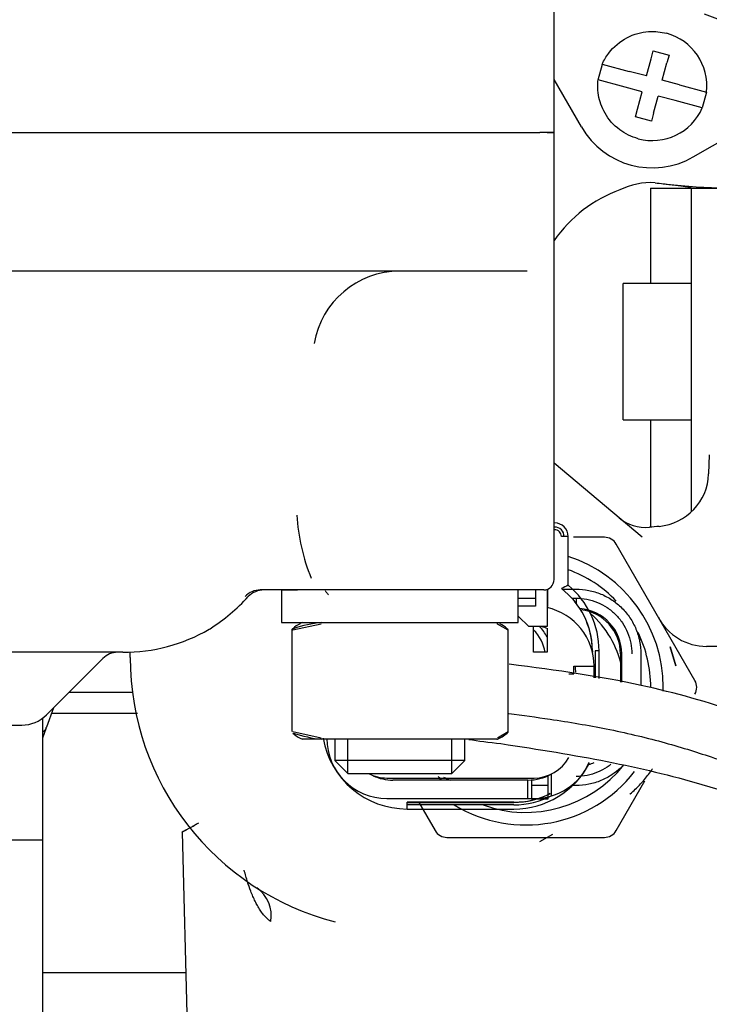
# Model space of a CAD drawing. Units: inches. Extents: x 0 to 17, y 0 to 11.
# Drawn here: x 4.9 to 5, y 6.8 to 7 of the extents above; entities that cross this region are included whole.
import ezdxf
from ezdxf import colors
from ezdxf.entities.mleader import LeaderData, LeaderLine
from ezdxf.math import Vec2, Vec3

# ---------------------------------------------------------------- set-up
doc = ezdxf.new("R2010")
doc.units = ezdxf.units.IN
doc.header["$MEASUREMENT"] = 0
for name, color, linetype in [('16KS', 7, 'Continuous'), ('17FC', 7, 'Continuous'), ('29DV', 7, 'Continuous'), ('3138_(6288)', 7, 'Continuous'), ('35E3', 7, 'Continuous'), ('38322233', 7, 'Continuous'), ('38322448_1', 7, 'Continuous'), ('400-00679', 7, 'Continuous'), ('84FL_-_LESS_ECU', 7, 'Continuous'), ('B0610_15991', 7, 'Continuous'), ('D06_15991', 7, 'Continuous'), ('Default', 7, 'Continuous'), ('J06_15991', 7, 'Continuous')]:
    doc.layers.add(name, color=color, linetype=linetype)

# ---------------------------------------------------------------- blocks, each defined once
blk = doc.blocks.new('SE1')
at = {"layer": '16KS', "color": 7, "linetype": 'Continuous'}
for p, q in [((4.882399258659429, 6.831122181139031), (4.881131266920915, 6.82763915813367)), ((4.881102722004813, 6.827565636612645), (4.88041602619869, 6.825679364630138)), ((4.881070887893747, 6.827492627214862), (4.881080293339076, 6.827513574878354))]:
    blk.add_line(p, q, dxfattribs=at)
for centre, radius, start, end in [((4.879374078225202, 6.82825448956417), 0.001859994658680301, 304.0687835610847, 335.820065625559), ((4.879383483263821, 6.828275438100014), 0.001859999999999766, 335.8200462428117, 339.996004955207)]:
    blk.add_arc(centre, radius, start, end, dxfattribs=at)
at = {"layer": '17FC', "color": 7, "linetype": 'Continuous'}
for p, q in [((4.88518951831584, 6.833912440795442), (4.896525842831766, 6.833912440795442)), ((4.897172919550187, 6.830080157330874), (4.88201991072574, 6.830080157330874)), ((4.897420563894682, 6.830080157330874), (4.897304911358821, 6.830080157330874))]:
    blk.add_line(p, q, dxfattribs=at)
at = {"layer": '29DV', "color": 7, "linetype": 'Continuous'}
blk.add_arc((4.607719217720621, 5.927460305441424), 1.099747051865253, 65.81069359985744, 69.16148229074524, dxfattribs=at)
at = {"layer": '3138_(6288)', "color": 7, "linetype": 'Continuous'}
for p, q in [((4.989371619535286, 6.947265115504523), (4.989745739840038, 6.948661262673649)), ((4.989745739840038, 6.94866126267365), (4.992575072111198, 6.94790307923211)), ((4.988545292383408, 6.944181522622928), (4.989371618505279, 6.947265144652908)), ((4.992575051511677, 6.947903093415218), (4.992200936725714, 6.946506999832783)), ((4.979876706782378, 6.943471874717204), (4.980638579960537, 6.946299874804578)), ((4.980636368140849, 6.946300841192184), (4.985461642648207, 6.945007864214376)), ((4.991374601889135, 6.943423345281891), (4.992200936725713, 6.946506999832783)), ((4.976897177081953, 6.935065221207584), (4.972001723041211, 6.943544823465426)), ((4.984703467238549, 6.942178548225583), (4.979877074029814, 6.943471833773001)), ((4.988545292383408, 6.944181522622928), (4.985461642648206, 6.945007864214376)), ((4.994458225721976, 6.942597018676906), (4.991374601889134, 6.943423345281891)), ((4.996903416457707, 6.929704097815746), (5.023477735593584, 6.945046015282848)), ((4.987787115042376, 6.941352213117193), (4.98470346671855, 6.94217854628509)), ((4.99445822483318, 6.942597015360164), (4.99928270695705, 6.94130399812416)), ((4.986960777545765, 6.938268548639785), (4.987787115042375, 6.941352213117186)), ((4.989790091380207, 6.937510387452337), (4.990616424548103, 6.940594035776161)), ((4.993700087882458, 6.93976769858585), (4.990616424548103, 6.940594035776159)), ((4.999281106008413, 6.941304176375193), (4.998526774834515, 6.938474163915287)), ((4.986586666745094, 6.936872469929355), (4.986960777545765, 6.938268548639784)), ((4.998526436690156, 6.938474311932673), (4.993700087882458, 6.939767698585851)), ((4.989415983118569, 6.93611429411034), (4.986586666745093, 6.936872469929357)), ((4.989790089439714, 6.937510387972335), (4.989415971792043, 6.936114256151938))]:
    blk.add_line(p, q, dxfattribs=at)
for centre, radius, start, end in [((4.98958313314968, 6.942390810581197), 0.009760258164882131, 353.6068129825816, 75.00704220483087), ((4.989581478558678, 6.94238785650925), 0.009763611377291086, 254.9953422145395, 336.3699481152734), ((4.989580858465748, 6.942387779199542), 0.01464566929133853, 209.9987502690022, 299.9987502690004)]:
    blk.add_arc(centre, radius, start, end, dxfattribs=at)
for points, knots in [([(4.980636381617916, 6.946300835574879), (4.980936065921544, 6.946980546788278), (4.982030470630805, 6.948889021215459), (4.984943667041868, 6.951346228896171), (4.98888395860244, 6.952357203794078), (4.991154703510126, 6.952074261561601), (4.992108115075172, 6.951818806429791)], [0, 0, 0, 0, 0.1541643086576552, 0.4452990452941263, 0.7364337819305973, 1, 1, 1, 1]), ([(4.987053703318943, 6.932957137583095), (4.985849935225306, 6.933283027499117), (4.983382344803437, 6.9344954822036), (4.981299197349877, 6.936960188799152), (4.980322285856157, 6.939142804852656), (4.979913635538637, 6.940708269801288), (4.979783898243483, 6.94220804621281), (4.979841467860588, 6.943155799273007), (4.979877074029815, 6.943471833773002)], [0, 0, 0, 0, 0.2383097793766805, 0.5156910306187303, 0.6543816562397553, 0.7930722818607802, 0.9317629074818051, 1, 1, 1, 1])]:
    blk.add_open_spline(points, degree=3, knots=knots, dxfattribs=at)
at = {"layer": '35E3', "color": 7, "linetype": 'Continuous'}
for p, q in [((4.989276309663266, 6.924129763630087), (4.994402293915234, 6.924129763630087)), ((4.989276309663266, 6.924129763630087), (4.989276309663266, 6.907043149456858)), ((4.994402293915233, 6.924129763630087), (4.996599144308931, 6.924129763630087)), ((4.996599144308934, 6.924129763630087), (5.016126703364052, 6.924129763630087)), ((4.996599144308933, 6.908709673193368), (4.996599144308933, 6.924129763630108)), ((4.996599144308933, 6.866204299958707), (4.996599144308933, 6.908709673193368)), ((4.984394419899485, 6.882633700637961), (4.984394419899485, 6.907043149456858)), ((4.996599144308935, 6.907043149456858), (4.984394419899485, 6.907043149456859)), ((4.984394419899485, 6.882633700637961), (4.996599144308935, 6.882633700637961)), ((4.989276309663266, 6.88263370063796), (4.989276309663265, 6.863451384406974)), ((4.987789822835841, 6.861635452624053), (4.972001723040218, 6.87488324133955)), ((4.999787745598806, 6.876372431692806), (4.999669183434964, 6.872977255539251)), ((4.981010056391508, 6.861641574653707), (4.975497030842616, 6.861641574653707)), ((4.99721677851482, 6.836011653393864), (4.983123976668463, 6.860421102212764)), ((4.973435402568405, 6.852365984102526), (4.97594875060814, 6.852365984102526)), ((4.965584723040216, 6.850746058451817), (4.9686747348601, 6.850746058451817)), ((4.970749538009706, 6.850746058451817), (4.970871585253801, 6.850746058451817)), ((4.975184094174464, 6.850746058451817), (4.975948750608011, 6.850746058451817)), ((4.975948750608012, 6.850746058451817), (4.975948750608077, 6.84983098445341)), ((4.993813853948034, 6.838651237969744), (4.992766671930891, 6.842054187404321)), ((4.992766685647069, 6.842054138586903), (4.993813614899389, 6.838651891675466)), ((5.027486738434871, 6.842114015598489), (4.999300047773817, 6.842114015598489)), ((4.896129852970346, 6.840117823018373), (4.896129852970346, 6.841081703939049)), ((4.983881821474282, 6.840771495913551), (4.983881821474282, 6.835733633374579)), ((4.984102541420226, 6.835698109152936), (4.984102541420212, 6.84077149591355)), ((4.987543238797117, 6.840771495913549), (4.987543238797117, 6.835144339099694)), ((4.970871585253801, 6.817216377803314), (4.967942451395533, 6.817216377803314)), ((4.97594875060814, 6.817216377803314), (4.975096476055954, 6.817216377803314)), ((4.983123976668463, 6.809161259693079), (4.988251263731193, 6.818041981390721)), ((4.947731750584802, 6.814320661179482), (4.950710532421835, 6.809161259693078)), ((4.905402222138213, 6.808874009023962), (4.907051859736052, 6.745876890764041)), ((4.952824452698789, 6.807940787252134), (4.981010055725205, 6.807940787252134)), ((4.969431338609593, 6.807176674717612), (4.971780182502491, 6.808532732675266)), ((4.880416026198685, 6.783775432921426), (4.906059451483531, 6.783775432921426))]:
    blk.add_line(p, q, dxfattribs=at)
for centre, radius, start, end in [((4.989257753832836, 6.912786257934752), 0.01230665656183896, 86.1170519419121, 116.5840304072514), ((5.005031450315423, 7.039148955923999), 0.1150398454477378, 263.5285564269247, 268.9142916622912), ((4.989911351738085, 6.873318006530678), 0.009763779527558917, 275.2657148845094, 358.0000000000004), ((4.961889325973387, 6.867879700929904), 0.03602083238886662, 183.6224135405204, 202.1215313467309), ((4.988356191523945, 6.870719494591788), 0.007322834645669215, 229.9999999999961, 275.5142769428276), ((5.027940876592391, 6.460687777842232), 0.404615214134189, 95.26571488451015, 95.51427694283055), ((4.98101005639151, 6.859200629771818), 0.002440944881889148, 30.00000000002806, 90.00000000004171), ((4.966917254545148, 6.83479118095292), 0.02463197927818648, 0, 71.99009963070736), ((4.966917254545148, 6.83479118095292), 0.02238346456692913, 43.53929186816721, 70.10850847901217), ((4.97594875060814, 6.840771495913549), 0.00815379081207224, 0, 85.24415288844747), ((4.97594875060814, 6.840771495913551), 0.007933070866141671, 0, 83.84113888662569), ((4.966917254545148, 6.83479118095292), 0.01757844053926363, 12.1406349923031, 48.75698052405931), ((4.999300047773816, 6.851877795126049), 0.009763779527559002, 207.8181392846603, 270), ((4.966917254545148, 6.83479118095292), 0.02238346456692913, 0, 26.0559509804636), ((4.944948750608141, 6.840117823060078), 0.04881889763779526, 180.0000000491721, 255.6224596084031), ((4.995102858237864, 6.83479118095292), 0.002440944881889649, 330.0000000001143, 29.99999999995026), ((4.966917254545148, 6.83479118095292), 0.02463197927818648, 358.3908107410728, 0), ((4.966917254545148, 6.83479118095292), 0.02238346456692913, 250.0552194801917, 321.7368242673379), ((4.97594875060814, 6.82881086599229), 0.00815379081174975, 286.0441239267566, 293.3009093536472), ((4.966917254545148, 6.83479118095292), 0.02238346456692913, 225.5587730438197, 227.8634939710214), ((4.966917254545148, 6.83479118095292), 0.02463197927818648, 238.6728450387569, 322.3404968155461), ((4.952824452698788, 6.810381732134023), 0.002440944881890278, 210.0000000000253, 270.0000000000209), ((4.981010056391508, 6.810381732134023), 0.002440944881890361, 269.9999843600217, 330.0000000000317), ((4.915384870391579, 6.793964978704296), 0.005995854880893811, 349.6932637613555, 55.14754716711886)]:
    blk.add_arc(centre, radius, start, end, dxfattribs=at)
blk.add_ellipse((4.990235105204024, 6.900859245695029), major_axis=(0.007953964976340367, 0.02307716691445311), ratio=0.9322691198593775, start_param=0.6407454334454803, end_param=1.272999606841859, dxfattribs=at)
for points, knots in [([(4.990091140485389, 6.925064664281605), (4.99111816039096, 6.924948273980077), (4.992035889312969, 6.924846872356879), (4.993249621776979, 6.924709444032114), (4.993626776522885, 6.924666090881207), (4.994311270540166, 6.924584752411122), (4.994620790842765, 6.924546524967043), (4.995175315008642, 6.924473677249915), (4.995420319676246, 6.924439068042048), (4.995844692836785, 6.924372317639884), (4.996024652419953, 6.924340023712363), (4.996454837323582, 6.924246555007961), (4.996599144308936, 6.924188541849917), (4.996599144308936, 6.924129763630087)], [0, 0, 0, 0, 0.2500000000000001, 0.2500000000000001, 0.3750000000000037, 0.3750000000000037, 0.5000000000000073, 0.5000000000000073, 0.625000000000011, 0.625000000000011, 0.7500000000000145, 0.7500000000000145, 1, 1, 1, 1]), ([(4.930998341699385, 6.852116962287782), (4.931094100949823, 6.851987585536394), (4.931288256568477, 6.851735016193263), (4.931492873403398, 6.85148982946633), (4.931596726944039, 6.851370789990028)], [0.3221569667202452, 0.3221569667202452, 0.3221569667202452, 0.3221569667202452, 0.3833166502059622, 0.4430520383126624, 0.4430520383126624, 0.4430520383126624, 0.4430520383126624]), ([(4.97594875060814, 6.852365984102526), (4.976705920592641, 6.852365984102526), (4.977457824893142, 6.852292525428411), (4.978950937375749, 6.851996392389347), (4.979685532084567, 6.851773275337489), (4.981081333955657, 6.851195471857322), (4.981752349376989, 6.850838036819453), (4.983024264114897, 6.849988551468101), (4.98360916164548, 6.849507809124209), (4.984679948140465, 6.848437737197729), (4.985169687175375, 6.847841238971786), (4.986011792711992, 6.846580292837404), (4.986368002794642, 6.845914299548679), (4.986949955935601, 6.844510844345892), (4.987173251891679, 6.843773843571534), (4.987468053731797, 6.842291093251294), (4.987543238797117, 6.841537601808772), (4.987543238797117, 6.840771495913549)], [0, 0, 0, 0, 0.125, 0.125, 0.25, 0.25, 0.375, 0.375, 0.5, 0.5, 0.625, 0.625, 0.75, 0.75, 0.875, 0.875, 1, 1, 1, 1]), ([(4.975948750608012, 6.850746058451817), (4.976600132474937, 6.850746058451832), (4.977246984353689, 6.85068286306736), (4.978531486402577, 6.85042810430013), (4.979163447101838, 6.850236160080533), (4.98036423430585, 6.849739084499987), (4.980941498707279, 6.849431588551872), (4.982035707687442, 6.848700789173385), (4.982538886172104, 6.848287213817941), (4.98346006757187, 6.847366647150644), (4.983881382644308, 6.846853488763514), (4.984605833279991, 6.845768715906803), (4.984912275417695, 6.845195771969975), (4.985412920888569, 6.843988400720656), (4.985605019016763, 6.843354370119666), (4.98585863257372, 6.842078782482081), (4.985923313146399, 6.841430565209093), (4.985923313146399, 6.840771495913549)], [0, 0, 0, 0, 0.125, 0.125, 0.25, 0.25, 0.375, 0.375, 0.5, 0.5, 0.625, 0.625, 0.75, 0.75, 0.875, 0.875, 1, 1, 1, 1]), ([(4.982183411141884, 6.821024779262179), (4.981963155831155, 6.820848433211892), (4.981734805239341, 6.820681013030078), (4.980953039528115, 6.82015757052995), (4.980374343025884, 6.819848253405815), (4.979173896098731, 6.819349749293518), (4.978543106826944, 6.81915733242811), (4.977257721907488, 6.81890087161276), (4.976607204437513, 6.818836303454016), (4.975948750607883, 6.818836303454031)], [0.570767983806263, 0.570767983806263, 0.570767983806263, 0.570767983806263, 0.625, 0.625, 0.75, 0.75, 0.875, 0.875, 1, 1, 1, 1]), ([(4.983861948889553, 6.820336521883557), (4.983408210493615, 6.819912676615034), (4.982921003939594, 6.81952573338536), (4.981765764492731, 6.818752226162368), (4.981093084389303, 6.818392674179149), (4.979697678058002, 6.817813210165565), (4.978964445023158, 6.817589543707532), (4.977470306286824, 6.817291432198052), (4.976714141082269, 6.817216377803314), (4.97594875060814, 6.817216377803314)], [0.5221477837452698, 0.5221477837452698, 0.5221477837452698, 0.5221477837452698, 0.625, 0.625, 0.75, 0.75, 0.875, 0.875, 1, 1, 1, 1]), ([(4.985586850680742, 6.815697822815244), (4.985598932424681, 6.815708234797076), (4.985924515532129, 6.815989385725969), (4.986500999125149, 6.816514983808427), (4.987285892344148, 6.8173052214308), (4.988015802558748, 6.818110688352274), (4.988729443680515, 6.818980143974692), (4.98926302572276, 6.819699827433973), (4.98955307246296, 6.820117189640369), (4.989621302871918, 6.820216882307797)], [0.2150590640181389, 0.2150590640181389, 0.2150590640181389, 0.2150590640181389, 0.2163547633553879, 0.2500059723077022, 0.2784118614682787, 0.306814695036014, 0.338287369456426, 0.3697619197142774, 0.3795760345601987, 0.3795760345601987, 0.3795760345601987, 0.3795760345601987]), ([(4.953450248028622, 6.818098331127063), (4.953449408965908, 6.818098678535416), (4.953448569954624, 6.818099026040157), (4.953043793190853, 6.818266734735171), (4.952651594176075, 6.818455748561175), (4.952271109219737, 6.818666369502275)], [0.2498503676886413, 0.2498503676886413, 0.2498503676886413, 0.2498503676886413, 0.25, 0.25, 0.3220441518784999, 0.3220441518784999, 0.3220441518784999, 0.3220441518784999]), ([(4.908362576740139, 6.810478566530887), (4.908274978073063, 6.810431029945034), (4.908078667249035, 6.810324502718168), (4.907787446865735, 6.810166496866407), (4.907491858890081, 6.810006176892358), (4.907215670790724, 6.809856431065113), (4.906958917545902, 6.809717263396833), (4.906721630122856, 6.809588679401574), (4.906503837048011, 6.809470683975888), (4.906305564381758, 6.809363282180009), (4.906126835727994, 6.809266479029951), (4.905967672232181, 6.809180279553173), (4.90582809258252, 6.809104688773551), (4.905708113010308, 6.809039711715834), (4.905607747290605, 6.808985353402797), (4.905527006742653, 6.808941618862145), (4.905465900231145, 6.808908513101689), (4.905424434164473, 6.8088860412017), (4.905402612503993, 6.808874207970129), (4.905400436731546, 6.808873019228522), (4.905417906088969, 6.808882476501255), (4.905455017846663, 6.808902574186542), (4.905511767219003, 6.808933307981803), (4.905588147417042, 6.808974673235179), (4.905684149635176, 6.809026665388021), (4.905799763053465, 6.80908927985616), (4.905934974835553, 6.809162512061675), (4.906089770127951, 6.809246357424592), (4.906264132056534, 6.809340811364375), (4.906458041731018, 6.809445869302291), (4.906671478218536, 6.809561526650508), (4.906904418631211, 6.809687778853436), (4.907156837786421, 6.809824621233148), (4.907402247571359, 6.809957700030732), (4.907566434730529, 6.810046757816819), (4.907636140653621, 6.810084571958561)], [0.2174018469597644, 0.2174018469597644, 0.2174018469597644, 0.2174018469597644, 0.2300535067878234, 0.2463812145658211, 0.2626951214988165, 0.2789958500009642, 0.295284263980271, 0.3115612317653754, 0.3278276245159578, 0.3440843160959746, 0.3603321829450589, 0.37657210394812, 0.3928049603032819, 0.4090316353882412, 0.4252530146251546, 0.4414699853441426, 0.4576834366455465, 0.4738942592610091, 0.4901033454135321, 0.5063115895517191, 0.5225199233778739, 0.5387293266458036, 0.5549407813242592, 0.5711552680392086, 0.5873737659097199, 0.6035972523849256, 0.6198267030821836, 0.6360630916265894, 0.6523073894919718, 0.6685605658435304, 0.6848235873822162, 0.7010974181910008, 0.7173830195831866, 0.7336813499528321, 0.7452342105305051, 0.7452342105305051, 0.7452342105305051, 0.7452342105305051]), ([(4.921283976214708, 6.792892213007485), (4.921204884228969, 6.792947432111715), (4.92104581556816, 6.793058493709177), (4.920811292213637, 6.793250460873661), (4.920577705877486, 6.79346262015021), (4.920345150927713, 6.793697016224423), (4.920113636565465, 6.793953823268439), (4.91978941901293, 6.794347848063586), (4.919376475511383, 6.79492265371326), (4.918913878769938, 6.795686241083891), (4.918481408881924, 6.796510555351206), (4.918084525910571, 6.797377839979265), (4.917620874981417, 6.798523778904328), (4.917089798333229, 6.800063203340758), (4.916728611221725, 6.801347694575341), (4.91654791961749, 6.802057491998572)], [0, 0, 0, 0, 0.01918590823407439, 0.03858659311751701, 0.05830579930424925, 0.07841767034005082, 0.09890740861159862, 0.1198027641543992, 0.1667679638825211, 0.2163548452242473, 0.260233274429055, 0.3068254981567753, 0.354053746685784, 0.4326850916628348, 0.5247398681331896, 0.5247398681331896, 0.5247398681331896, 0.5247398681331896])]:
    blk.add_open_spline(points, degree=3, knots=knots, dxfattribs=at)
at = {"layer": '38322233', "color": 7, "linetype": 'Continuous'}
for p, q in [((4.972001723041211, 6.934054645519812), (4.972001723041213, 6.971874645519812)), ((4.840971063867419, 6.934054645519823), (4.969434309301439, 6.934054645519813)), ((4.970784377532066, 6.934054645519812), (4.969434309301439, 6.934054645519812)), ((4.972001723041211, 6.934054645519812), (4.970784377532017, 6.934054645519812))]:
    blk.add_line(p, q, dxfattribs=at)
at = {"layer": '38322448_1', "color": 7, "linetype": 'Continuous'}
for p, q in [((4.841901651754889, 6.934054645519821), (4.96943430930144, 6.934054645519812)), ((4.970784377532016, 6.934054645519812), (4.972001723040223, 6.934054645519812)), ((4.972001723040217, 6.854074645519811), (4.972001723040223, 6.934054645519811)), ((4.967193151670358, 6.909254645519812), (4.845603267896728, 6.90925464551982)), ((4.926088564899771, 6.852214645519814), (4.919418215409682, 6.852214645519815)), ((4.944411723040217, 6.852214645519813), (4.926088564899771, 6.852214645519815)), ((4.970141723040217, 6.852214645519812), (4.944411723040217, 6.852214645519814)), ((4.894834905158899, 6.841054645519816), (4.82928575220524, 6.84105464551982)), ((4.881127660996858, 6.82985058347646), (4.89124216026623, 6.83996508274583)), ((4.829285752205239, 6.828034645519821), (4.876743598953501, 6.828034645519819))]:
    blk.add_line(p, q, dxfattribs=at)
for centre, radius, start, end in [((4.944353634691327, 6.893748436733366), 0.01550620910106452, 89.98845813204393, 170.4736172953205), ((4.970141723040217, 6.854074645519811), 0.001859999999999828, 270, 0), ((4.920052324408331, 6.848374816491473), 0.003839836632989046, 89.88596953962693, 136.4805447306195), ((4.892016240352845, 6.874182805249019), 0.03426676999183425, 302.4981753694936, 317.4691952459861), ((4.894834905158903, 6.872054645519817), 0.03100000000000011, 269.9999999999951, 299.8582754084292), ((4.895035628296783, 6.869803910722806), 0.02895198744271183, 301.1383088469984, 302.1144122715867), ((4.893872597492243, 6.837334645519817), 0.003719999999999894, 89.99999999998633, 134.9999999999903), ((4.876743598953502, 6.834234645519818), 0.006199999999999968, 270, 314.9999999999884)]:
    blk.add_arc(centre, radius, start, end, dxfattribs=at)
blk.add_ellipse((4.919418215409682, 6.848494645519814), major_axis=(1.574506054844385e-13, -0.003720000000000468), ratio=0.9978537489055428, start_param=3.141592653589793, end_param=3.966572963774126, dxfattribs=at)
at = {"layer": '400-00679', "color": 7, "linetype": 'Continuous'}
for p, q in [((4.880416026198687, 6.829239319891911), (4.880416026198687, 6.807488355600566)), ((4.864916026198687, 6.807488355600567), (4.880416026198687, 6.807488355600567)), ((4.880416026198686, 6.807488355600567), (4.880416026198684, 6.688028200492178))]:
    blk.add_line(p, q, dxfattribs=at)
at = {"layer": '84FL_-_LESS_ECU', "color": 7, "linetype": 'Continuous'}
for p, q in [((4.972001723040218, 6.863472283315128), (4.972091739562482, 6.863472283315128)), ((4.972001723040218, 6.86298409433875), (4.972092057974296, 6.86298409433875)), ((4.974533002576635, 6.861763621893326), (4.973312410426782, 6.861763621893326)), ((4.974533002576635, 6.853049448669461), (4.974533002576635, 6.861763621894859)), ((4.9686747348601, 6.852214645519811), (4.9686747348601, 6.849314803000168)), ((4.970749538009706, 6.852316760152995), (4.970749538009706, 6.845653385677333)), ((4.9708715852538, 6.849260461774652), (4.9708715852538, 6.852363826666402)), ((4.9686747348601, 6.849314803000168), (4.965584723040216, 6.849314803000168)), ((4.965623553757737, 6.847484094338752), (4.965584723040216, 6.847484094338752)), ((4.967454262419155, 6.845653385677334), (4.965623553757737, 6.847484094338752)), ((4.970749538009706, 6.845653385677334), (4.967454262419155, 6.845653385677334)), ((4.968308593127817, 6.841073225077268), (4.968308593127817, 6.845653385677334)), ((4.970749538009707, 6.845262789953293), (4.970749538009707, 6.841073225077267)), ((4.978841270293171, 6.841296793345396), (4.978841270293171, 6.841214677213703)), ((4.9788786190172, 6.841296793617874), (4.9788786190172, 6.841062762263411)), ((4.979329459760012, 6.841296793345885), (4.979329460669625, 6.836466322364347)), ((4.980061742734116, 6.841296793345885), (4.979329459760011, 6.841296793345885)), ((4.980061742734116, 6.836348463734709), (4.980061742734116, 6.841296793345885)), ((4.970749538009707, 6.841073225077268), (4.968308593127817, 6.841073225077268)), ((4.975509380529391, 6.838574645519854), (4.979170797852226, 6.838574645519854)), ((4.975509380529391, 6.837232125834814), (4.975509380529391, 6.838574645519853)), ((4.979170797852226, 6.836491858674929), (4.979170797852226, 6.838574645519853)), ((4.97465504982073, 6.837232125834814), (4.975509380529392, 6.837232125834814)), ((4.942068435677895, 6.818558897488357), (4.968430640347232, 6.818558897488357)), ((4.9708715852538, 6.818960398535254), (4.9708715852538, 6.814775432921429)), ((4.971481821474273, 6.819249407773465), (4.971481821474273, 6.815340003131903)), ((4.967332215175061, 6.818192755756074), (4.943166860844352, 6.818192755756074)), ((4.967332215175061, 6.814897480165523), (4.967332215175061, 6.818192755756074)), ((4.967942451395533, 6.818214577776608), (4.967942451395533, 6.814775433197293)), ((4.942068435647501, 6.814897480165523), (4.96843064037201, 6.814897480165523)), ((4.97087164812419, 6.814775432921429), (4.967942363757097, 6.814775432921429)), ((4.96480583725321, 6.814238425047412), (4.945693238797109, 6.814238425047412)), ((4.945693238797109, 6.813017952606468), (4.945693238797109, 6.814238425047413)), ((4.945693239309949, 6.814201076407775), (4.964805835684658, 6.814201076407775)), ((4.964805837222718, 6.813750224138865), (4.945693238795323, 6.813750233128232)), ((4.945693238797109, 6.813017952606468), (4.964805837222306, 6.813017952606468))]:
    blk.add_line(p, q, dxfattribs=at)
for centre, radius, start, end in [((4.972092057694746, 6.861763621897807), 0.00244094488188543, 0, 90), ((4.972092494489301, 6.861763992264104), 0.001708277484975389, 359.9875772751416, 90.02532021200392), ((4.972093406624805, 6.861764697995328), 0.001218884568117683, 359.9494240813527, 90.06338233956188), ((5.002552933753052, 6.793416078598171), 0.06588820356627217, 115.1674231020701, 116.3457951293628), ((4.964806159761912, 6.84129700375896), 0.01403517571175004, 359.9991410269881, 52.69343873197034), ((4.964805837222305, 6.841296793345885), 0.01525590551181097, 0, 50.3869105459362), ((4.964807326780606, 6.841297784345895), 0.01407142396134322, 37.41178386910114, 42.28780347912955), ((4.968430640371912, 6.838574645519854), 0.01074015748031513, 0, 77.53113287471217), ((4.964807326780606, 6.841297784345895), 0.01407142396134322, 359.9959659519808, 31.54154083229704), ((4.963427596651528, 6.839917991632265), 0.007078298799901371, 9.393136658279532, 46.40376355080014), ((4.963426703364037, 6.839917165204892), 0.008299212600829673, 28.07248693586991, 43.72330900533115), ((4.967332215175061, 6.837476220323003), 0.008543307086614046, 65.52565743715336, 73.16501932678698), ((4.967332215175061, 6.837476220323003), 0.008543307086614046, 0, 6.730243235131184), ((4.945693238797109, 6.828273858118279), 0.01525590551181124, 189.8271004624615, 270), ((4.942068435647501, 6.825637637645837), 0.01074015748031486, 180, 270), ((4.968432192162572, 6.825636148442944), 0.007077478033732519, 269.9874370651293, 331.0272027125274), ((4.964805837222305, 6.828273858118279), 0.01525590551181097, 270, 332.5844776306756), ((4.968430640371912, 6.825637637645837), 0.01074015748031513, 270.0000000005259, 336.7192934178024), ((4.94206694644459, 6.825636085855141), 0.007077478033710034, 242.5638973301228, 270.0120563467066), ((4.943166860844352, 6.826736062842688), 0.008543307086614046, 245.3070779797778, 270), ((4.967332215175061, 6.82673606284269), 0.008543307086615716, 270, 299.0592810680293), ((4.964806000719307, 6.828273714341286), 0.01407266312526263, 269.9993280736556, 297.6407350682317), ((4.964806079626261, 6.8282735977359), 0.01452338258839726, 269.9990437001507, 297.8320517879751), ((4.964813270805578, 6.828220645495603), 0.01398210616306418, 269.969538964884, 285.93010526761), ((4.96480731931487, 6.828272871878711), 0.01403408124054891, 295.60174131584, 297.6211422775315)]:
    blk.add_arc(centre, radius, start, end, dxfattribs=at)
for points, knots in [([(5.039291800405715, 6.805695153184681), (5.038274015052452, 6.808117822604733), (5.035611703965635, 6.81272741717139), (5.029109882961632, 6.819304552592294), (5.019060419672141, 6.82525323423097), (5.004880903809775, 6.830599774904567), (4.986237462767981, 6.835926230077045), (4.972785504256404, 6.837780370851466), (4.963974639495474, 6.838937635359278)], [0.2319621463796578, 0.2319621463796578, 0.2319621463796578, 0.2319621463796578, 0.3123584842115352, 0.3922692036313613, 0.5032239495203125, 0.6414349202891969, 0.802573016708355, 1, 1, 1, 1]), ([(4.96391711866923, 6.830081819837607), (4.96637393458338, 6.829784908176328), (4.972345377234977, 6.828986055449761), (4.98179114406765, 6.827378044014162), (4.989655401605102, 6.825526497659273), (4.995767834398052, 6.823756842149045), (5.001888694038685, 6.821780272023774), (5.00946392003226, 6.819047590844225), (5.017541556522102, 6.815106271475636), (5.022416410372882, 6.811148998358758), (5.025268924618182, 6.807378257694102), (5.026902654044081, 6.804224799960391), (5.027967202804644, 6.800815300004844), (5.028079560436122, 6.797375674113859), (5.02710489648678, 6.794322920210062), (5.025717100473894, 6.792468089019271), (5.024836158160487, 6.79158377110635)], [0.03645379330354612, 0.03645379330354612, 0.03645379330354612, 0.03645379330354612, 0.1040000000006464, 0.2000000000006131, 0.304000000000577, 0.3539200000005597, 0.4000000000005437, 0.5040000000005075, 0.6000000000004742, 0.704000000000438, 0.7539200000004208, 0.8000000000004048, 0.8540800000003859, 0.9040000000003686, 0.9539200000003513, 1, 1, 1, 1]), ([(4.962488241582921, 6.824713219995985), (4.976250425753467, 6.822658900219698), (4.995272377126908, 6.819271334388145), (5.018095387677288, 6.81061310735196), (5.025592954086322, 6.802419566306999), (5.027324262011706, 6.796939197910493), (5.0269856579806, 6.794324486957318), (5.026744021507453, 6.79359013122787)], [0, 0, 0, 0, 0.3880017254021347, 0.6584826395440564, 0.8172302059923054, 0.910913229452182, 0.9458637124825656, 0.9458637124825656, 0.9458637124825656, 0.9458637124825656]), ([(5.02138203526141, 6.792830871987928), (5.015469559233503, 6.786329090869968), (5.003485060544645, 6.772975828350868), (4.986143233048027, 6.745347326692806), (4.97014432891115, 6.714169768685502), (4.956795593116203, 6.684112099708909), (4.94495178097901, 6.653821509663098), (4.934606064747189, 6.623790168498704), (4.924611000694935, 6.591251611135226), (4.915001985215336, 6.557364064274569), (4.906168718226844, 6.524869435257168), (4.898492137853776, 6.496981644808892), (4.892678029430633, 6.47686424566616), (4.88802075679193, 6.461883550728824), (4.884902692189677, 6.452668654560926), (4.882779051550965, 6.44673106637085), (4.881569264908777, 6.443786148517353), (4.881537821488807, 6.443378811164584), (4.881598644336279, 6.443331093362254)], [0, 0, 0, 0, 0.05427292979635759, 0.1292978250168463, 0.1968058944435674, 0.2725915889716357, 0.3339363800544661, 0.4037270028399981, 0.4794524255692112, 0.561853199691408, 0.6475637289494853, 0.7250096969883749, 0.792547142483124, 0.8386617636785197, 0.8897285706724528, 0.9177059533682398, 0.9463393347906545, 0.9563709447974936, 0.9563709447974936, 0.9563709447974936, 0.9563709447974936]), ([(5.036323503890223, 6.783031558856377), (5.030363732303297, 6.777050542462549), (5.0194023120844, 6.764004109343496), (5.004604345770043, 6.741582989206636), (4.99191948494098, 6.718684186506563), (4.980244200414258, 6.694732243551039), (4.969942380208318, 6.671510077069172), (4.960531073664293, 6.64811126595849), (4.952461512756377, 6.626032492784816), (4.944809691907693, 6.603173633953651), (4.937547809218167, 6.579805124867766), (4.928343463303976, 6.548730303438506), (4.917718501201629, 6.511427577307709), (4.908402922350109, 6.479940767666835), (4.901625223045558, 6.458555817883651), (4.896845897363344, 6.44437486488517), (4.892209320681854, 6.43199653505292), (4.888479410144855, 6.424604078440565), (4.886763553506042, 6.423174789200825), (4.886220321000744, 6.423227978493602)], [0, 0, 0, 0, 0.05407999999987224, 0.1039999999998772, 0.1539199999998822, 0.1999999999998869, 0.2540799999998923, 0.3039999999998974, 0.3539199999999024, 0.3999999999999071, 0.4540799999999126, 0.5039999999999175, 0.5999999999999271, 0.7039999999999377, 0.7539199999999427, 0.7999999999999474, 0.8540799999999528, 0.9039999999999578, 0.9364746742311836, 0.9364746742311836, 0.9364746742311836, 0.9364746742311836])]:
    blk.add_open_spline(points, degree=3, knots=knots, dxfattribs=at)
blk.add_open_spline([(4.956737880613223, 6.825462048528872), (4.958433219084085, 6.825207922085487), (4.960308545109565, 6.824970013895584), (4.962489803769276, 6.824713164138521)], degree=3, dxfattribs=at)
at = {"layer": 'B0610_15991', "color": 7, "linetype": 'Continuous'}
for p, q in [((4.932786723040213, 6.825492645519816), (4.932786723040213, 6.821679645519816)), ((4.956036723040214, 6.821679645519813), (4.956036723040214, 6.825492645519813)), ((4.956036723040213, 6.821679645519813), (4.932786723040213, 6.821679645519815)), ((4.932786723040213, 6.821679645519815), (4.935111723040213, 6.819354645519815)), ((4.953711723040214, 6.819354645519814), (4.956036723040214, 6.821679645519814)), ((4.935111723040213, 6.819354645519815), (4.953711723040213, 6.819354645519813))]:
    blk.add_line(p, q, dxfattribs=at)
at = {"layer": 'B0610_15991', "color": 7}
for p, q in [((4.935096223040214, 6.819370145519815), (4.935096223040214, 6.825492645519815)), ((4.953727223040214, 6.819370145519814), (4.953727223040214, 6.825492645519814))]:
    blk.add_line(p, q, dxfattribs=at)
at = {"layer": 'D06_15991', "color": 7, "linetype": 'Continuous'}
for p, q in [((4.925034239122734, 6.844982421991288), (4.925034239122732, 6.826897622956101)), ((4.930326088151653, 6.846105690105834), (4.9252158329184, 6.84499505438695)), ((4.926974223040215, 6.846386645519816), (4.9265424357501, 6.846185299799741)), ((4.963768080969995, 6.844995054386946), (4.961897597734801, 6.846105690105832)), ((4.963789206957695, 6.826897622956097), (4.963789206957697, 6.844982421991284)), ((4.925215832918397, 6.826884236652682), (4.93032608815165, 6.825773600933797)), ((4.926528876333817, 6.825700314099543), (4.926974223040214, 6.825492645519816)), ((4.930440321127768, 6.825492645519815), (4.926974223040213, 6.825492645519816)), ((4.932081548543273, 6.825492645519815), (4.930440321127769, 6.825492645519815)), ((4.933977819894653, 6.825492645519815), (4.932081548543272, 6.825492645519815)), ((4.946462047268672, 6.825492645519814), (4.933977819894653, 6.825492645519815)), ((4.948924880139189, 6.825492645519814), (4.946462047268673, 6.825492645519814)), ((4.951294360450094, 6.825492645519814), (4.948924880139189, 6.825492645519814)), ((4.960433449181118, 6.825492645519813), (4.951294360450094, 6.825492645519814)), ((4.96125505463613, 6.825492645519813), (4.960433449181118, 6.825492645519813)), ((4.961728263595655, 6.825492645519813), (4.96125505463613, 6.825492645519813)), ((4.961728263595653, 6.825492645519813), (4.961849223040213, 6.825492645519813)), ((4.961897597734801, 6.825773600933795), (4.963768080969994, 6.826884236652679))]:
    blk.add_line(p, q, dxfattribs=at)
for centre, radius, start, end in [((4.925348333407056, 6.844984098441825), 0.0003127592019667085, 129.8018005265511, 180.1407316981148), ((4.928472984872657, 6.841945426029096), 0.004650029030533948, 114.4016238571084, 134.2542564743796), ((4.932891285195756, 6.822652047303955), 0.02386081258739685, 95.89577692820845, 108.528814962447), ((4.960350461207775, 6.841945426029096), 0.004650029030530516, 45.74574352562869, 65.5983761428835), ((4.963480533339117, 6.844990347196096), 0.0003055633584694866, 358.5674683440914, 50.50346332818225), ((4.928472634507263, 6.829933275979334), 0.004649362639358326, 225.7437705251842, 245.5849446279178), ((4.932892023863958, 6.849230656665263), 0.02386428334243449, 251.4721074335874, 264.1033006757429), ((4.960350811573164, 6.829933275979334), 0.004649362639360913, 287.2335187803366, 314.2562294748008), ((4.963473655534001, 6.82689445917821), 0.0003139018147576818, 314.204197548599, 0.522060404822301)]:
    blk.add_arc(centre, radius, start, end, dxfattribs=at)
for centre, major_axis, ratio, start_param, end_param in [((4.925354802116585, 6.84499505438695), (0.0002059057487623685, -0.0002317386947114744), 0.9413547411405928, 2.821518026541436, 3.149091052240447), ((4.961598160728651, 6.846105690105831), (7.757012928963861e-05, 0.0003001380932876345), 0.9637720598962053, 4.956506364397278, 6.095787664925173), ((4.963468643963846, 6.844995054386946), (-0.0002059057487593875, -0.0002317386947136424), 0.941354741141549, 3.138977280534228, 3.461667280623513), ((4.963468643963844, 6.826884236652679), (-0.0002059057487629104, 0.0002317386947112034), 0.9413547411403157, 2.821518026538886, 3.146385465509364)]:
    blk.add_ellipse(centre, major_axis=major_axis, ratio=ratio, start_param=start_param, end_param=end_param, dxfattribs=at)
at = {"layer": 'J06_15991', "color": 7, "linetype": 'Continuous'}
for p, q in [((4.923238723040216, 6.852214645519816), (4.926088564899771, 6.852214645519816)), ((4.923238723040216, 6.852214645519816), (4.923238723040215, 6.846386645519816)), ((4.965584723040215, 6.846386645519813), (4.965584723040216, 6.852214645519813)), ((4.923238723040215, 6.846386645519816), (4.965584723040215, 6.846386645519813))]:
    blk.add_line(p, q, dxfattribs=at)
blk = doc.blocks.new('_Dot')
at = {"color": 0, "linetype": 'ByBlock', "lineweight": -2}
blk.add_line((-0.5, 0), (-1, 0), dxfattribs=at)
at = {"color": 0, "linetype": 'ByBlock', "const_width": 0.5}
blk.add_lwpolyline([(-0.25, 0, 1), (0.25, 0, 1)], format="xyb", close=True, dxfattribs=at)

msp = doc.modelspace()

# ---------------------------------------------------------------- block references
at = {"layer": 'Default'}
msp.add_blockref('SE1', (0, 0), dxfattribs=at)

# ---------------------------------------------------------------- leaders
at = {"layer": 'Default', "color": 7, "linetype": 'Continuous'}
ml = msp.add_multileader_mtext('Standard', dxfattribs=at)
ml.set_content('{\\pxsm0.9;\\fMicrosoft Sans Serif|b0||i0||c0|p34;\\W1.;19626\\P}', color=256)
ml.set_leader_properties()
ml.set_arrow_properties(name='DOT')
ml.build(insert=Vec2(0, 0))
ml.multileader.update_dxf_attribs({"leader_type": 0, "dogleg_length": 0, "arrow_head_size": 0.188})
ctx = ml.context
ctx.base_point, ctx.char_height, ctx.arrow_head_size, ctx.landing_gap_size = Vec3(10.09565193073083, 10.4425930086267), 0.188, 0.188, 0.09399999999999999
ctx.text_align_type = 1
notes = []
notes.append((ctx, [(0, (0, 0, 0), (0, 0), (1, 0), 1, [])]))
ctx.mtext.insert, ctx.mtext.alignment = Vec3(10.53075236823083, 10.5381954148767), 2
ml = msp.add_multileader_mtext('Standard', dxfattribs=at)
ml.set_content('{\\pxsm0.9;\\fHelvetica-Narrow|b0||i0||c0|p34;\\W1.;1\\P}', color=256)
ml.set_leader_properties()
ml.set_arrow_properties(name='DOT')
ml.build(insert=Vec2(0, 0))
ml.multileader.update_dxf_attribs({"leader_type": 0, "dogleg_length": 0, "arrow_head_size": 0.09})
ctx = ml.context
ctx.base_point, ctx.char_height, ctx.arrow_head_size, ctx.landing_gap_size = Vec3(11.98775529695125, 10.39316555225942), 0.09, 0.09, 0.045
notes.append((ctx, [(0, (0, 0, 0), (0, 0), (1, 0), 1, [])]))
ctx.mtext.insert = Vec3(12.07775529695125, 10.43816555225942)
ml = msp.add_multileader_mtext('Standard', dxfattribs=at)
ml.set_content('{\\pxsm0.9;\\fHelvetica-Narrow|b0||i0||c0|p34;\\W1.;1\\P}', color=256)
ml.set_leader_properties()
ml.set_arrow_properties(name='DOT')
ml.build(insert=Vec2(0, 0))
ml.multileader.update_dxf_attribs({"leader_type": 0, "dogleg_length": 0, "arrow_head_size": 0.09})
ctx = ml.context
ctx.base_point, ctx.char_height, ctx.arrow_head_size, ctx.landing_gap_size = Vec3(11.63151391857093, 10.39031562123238), 0.09, 0.09, 0.045
notes.append((ctx, [(0, (0, 0, 0), (0, 0), (1, 0), 1, [])]))
ctx.mtext.insert = Vec3(11.72151391857093, 10.43531562123238)
ml = msp.add_multileader_mtext('Standard', dxfattribs=at)
ml.set_content('{\\pxsm0.9;\\fArial|b0||i0||c0|p34;\\W1.;SUCTION:\\P4.00 NOMINAL WITH 8 HOLES\\P.75/[19,1] DIA EQUALLY SPACED\\PON A 7.50/[190,5] DIA BC\\P}', color=256)
ml.set_leader_properties()
ml.build(insert=Vec2(0, 0))
ml.multileader.update_dxf_attribs({"dogleg_length": 0.1875, "arrow_head_size": 0.25})
ctx = ml.context
ctx.base_point, ctx.char_height, ctx.arrow_head_size, ctx.landing_gap_size = Vec3(5.509910444912131, 9.563028545556971), 0.125, 0.25, 0.0625
notes.append((ctx, [(0, (1, 1, 0), (5.349910444912131, 9.535528545556971), (1, 0), 0.1875, [(0, [(4.51199631929855, 5.895551989495965)], 0, [])])]))
ctx.mtext.insert = Vec3(5.599910444912131, 9.61534104555697)
for ctx, leaders in notes:
    for number, flags, end, landing, length, lines in leaders:
        leader = LeaderData()
        leader.index, (leader.has_last_leader_line, leader.has_dogleg_vector, leader.attachment_direction) = number, flags
        leader.last_leader_point, leader.dogleg_vector, leader.dogleg_length = Vec3(end), Vec3(landing), length
        for number, points, colour, breaks in lines:
            line = LeaderLine()
            line.index, line.vertices, line.color, line.breaks = number, Vec3.list(points), colors.encode_raw_color(colour), breaks
            leader.lines.append(line)
        ctx.leaders.append(leader)

doc.saveas('drawing.dxf')
